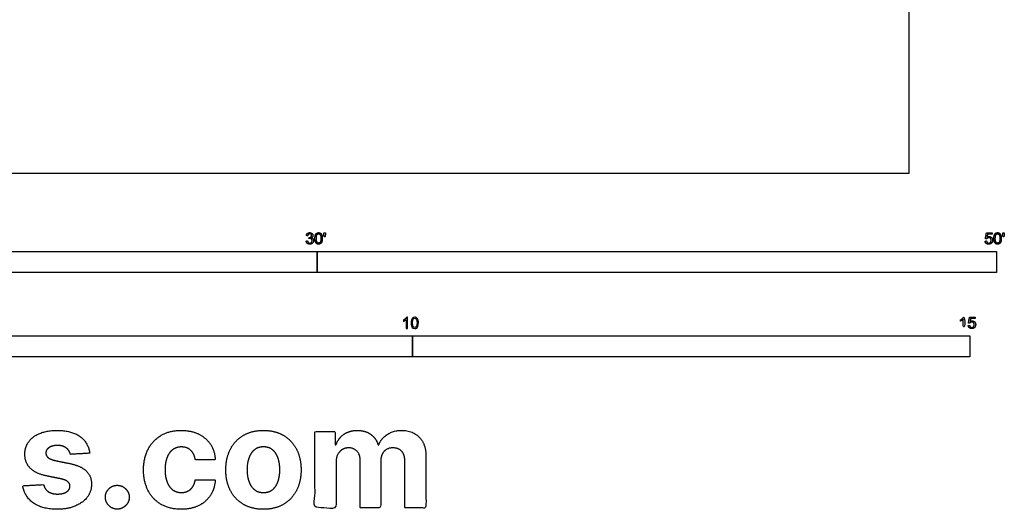
# Model space of a CAD drawing. Units: feet. Extents: x 0 to 50.2, y -9.9 to 25.7.
# Drawn here: x 21.2 to 50.2, y -9.9 to 4.5 of the extents above; entities that cross this region are included whole.
import ezdxf

# ---------------------------------------------------------------- set-up
doc = ezdxf.new("R2010")
doc.units = ezdxf.units.FT
doc.header["$MEASUREMENT"] = 0
for name, color, linetype, true_color in [('2D$N-SYMB', 7, 'Continuous', 0x800040), ('2D$X-DIMENSIONS.COM', 7, 'Continuous', 0x800080), ('2D$X-VPRT', 7, 'Continuous', 0xfb02ff)]:
    doc.layers.add(name, color=color, linetype=linetype, true_color=true_color)

msp = doc.modelspace()

# ---------------------------------------------------------------- linework, layer by layer
at = {"layer": '2D$N-SYMB'}
for points in [[(20, -2.924), (20, -2.299), (30, -2.299), (30, -2.924)], [(30, -2.924), (30, -2.299), (50, -2.299), (50, -2.924)], [(16.404, -5.409), (16.404, -4.784), (32.808, -4.784), (32.808, -5.409)], [(32.808, -5.409), (32.808, -4.784), (49.213, -4.784), (49.213, -5.409)]]:
    msp.add_lwpolyline(points, close=True, dxfattribs=at)
for points, degree, knots in [([(29.68, -1.995), (29.684, -2.037), (29.713, -2.063), (29.742, -2.089), (29.786, -2.089), (29.834, -2.089), (29.866, -2.059), (29.898, -2.028), (29.898, -1.985), (29.898, -1.952), (29.881, -1.931), (29.865, -1.909), (29.836, -1.903), (29.858, -1.892), (29.87, -1.874), (29.881, -1.857), (29.881, -1.835), (29.881, -1.812), (29.869, -1.792), (29.857, -1.772), (29.834, -1.76), (29.811, -1.748), (29.784, -1.748), (29.744, -1.748), (29.718, -1.771), (29.691, -1.794), (29.684, -1.835), (29.704, -1.838), (29.725, -1.842), (29.729, -1.812), (29.745, -1.797), (29.761, -1.782), (29.785, -1.782), (29.809, -1.782), (29.824, -1.797), (29.839, -1.812), (29.839, -1.834), (29.839, -1.863), (29.819, -1.876), (29.798, -1.89), (29.771, -1.89), (29.769, -1.89), (29.765, -1.889), (29.763, -1.907), (29.76, -1.925), (29.778, -1.921), (29.789, -1.921), (29.818, -1.921), (29.836, -1.939), (29.854, -1.957), (29.854, -1.985), (29.854, -2.015), (29.835, -2.035), (29.815, -2.055), (29.786, -2.055), (29.761, -2.055), (29.745, -2.04), (29.728, -2.024), (29.721, -1.99), (29.7, -1.992), (29.68, -1.995)], 2, [-43, -43, -43, -42, -42, -41, -41, -40, -40, -39, -39, -38, -38, -37, -37, -36, -36, -35, -35, -34, -34, -33, -33, -32, -32, -31, -31, -30, -30, -29, -29, -28, -28, -27, -27, -26, -26, -25, -25, -24, -24, -23, -23, -22, -22, -21, -21, -20, -20, -19, -19, -18, -18, -17, -17, -16, -16, -15, -15, -14, -14, -13, -13, -13]), ([(29.938, -1.919), (29.938, -2.013), (29.971, -2.054), (29.999, -2.089), (30.047, -2.089), (30.083, -2.089), (30.107, -2.069), (30.131, -2.049), (30.143, -2.013), (30.155, -1.977), (30.155, -1.919), (30.155, -1.869), (30.148, -1.84), (30.14, -1.811), (30.127, -1.79), (30.114, -1.77), (30.094, -1.759), (30.074, -1.748), (30.047, -1.748), (30.011, -1.748), (29.987, -1.768), (29.963, -1.788), (29.95, -1.824), (29.938, -1.86), (29.938, -1.919)], 2, [-12, -12, -12, -11, -11, -10, -10, -9, -9, -8, -8, -7, -7, -6, -6, -5, -5, -4, -4, -3, -3, -2, -2, -1, -1, 0, 0, 0]), ([(29.98, -1.919), (29.98, -2.001), (30, -2.028), (30.019, -2.055), (30.047, -2.055), (30.075, -2.055), (30.094, -2.028), (30.113, -2), (30.113, -1.919), (30.113, -1.836), (30.094, -1.809), (30.075, -1.782), (30.046, -1.782), (30.018, -1.782), (30.001, -1.806), (29.98, -1.837), (29.98, -1.919)], 2, [0, 0, 0, 1, 1, 2, 2, 3, 3, 4, 4, 5, 5, 6, 6, 7, 7, 8, 8, 8]), ([(30.209, -1.868), (30.221, -1.868), (30.234, -1.868), (30.239, -1.837), (30.245, -1.806), (30.245, -1.778), (30.245, -1.75), (30.222, -1.75), (30.198, -1.75), (30.198, -1.778), (30.198, -1.806), (30.203, -1.837), (30.209, -1.868)], 2, [-6, -6, -6, -5, -5, -4, -4, -3, -3, -2, -2, -1, -1, 0, 0, 0]), ([(49.667, -1.996), (49.671, -2.038), (49.7, -2.063), (49.729, -2.089), (49.774, -2.089), (49.83, -2.089), (49.862, -2.048), (49.888, -2.015), (49.888, -1.97), (49.888, -1.923), (49.858, -1.892), (49.828, -1.862), (49.785, -1.862), (49.752, -1.862), (49.722, -1.883), (49.731, -1.838), (49.74, -1.793), (49.806, -1.793), (49.873, -1.793), (49.873, -1.774), (49.873, -1.754), (49.79, -1.754), (49.707, -1.754), (49.691, -1.84), (49.675, -1.925), (49.694, -1.928), (49.713, -1.93), (49.722, -1.916), (49.738, -1.907), (49.754, -1.898), (49.774, -1.898), (49.806, -1.898), (49.825, -1.918), (49.845, -1.939), (49.845, -1.974), (49.845, -2.01), (49.824, -2.033), (49.804, -2.055), (49.774, -2.055), (49.75, -2.055), (49.733, -2.039), (49.715, -2.023), (49.71, -1.992), (49.689, -1.994), (49.667, -1.996)], 2, [-29, -29, -29, -28, -28, -27, -27, -26, -26, -25, -25, -24, -24, -23, -23, -22, -22, -21, -21, -20, -20, -19, -19, -18, -18, -17, -17, -16, -16, -15, -15, -14, -14, -13, -13, -12, -12, -11, -11, -10, -10, -9, -9, -8, -8, -7, -7, -7]), ([(49.926, -1.919), (49.926, -2.013), (49.959, -2.054), (49.987, -2.089), (50.035, -2.089), (50.071, -2.089), (50.095, -2.069), (50.119, -2.049), (50.131, -2.013), (50.143, -1.977), (50.143, -1.919), (50.143, -1.869), (50.136, -1.84), (50.128, -1.811), (50.115, -1.79), (50.102, -1.77), (50.082, -1.759), (50.062, -1.748), (50.035, -1.748), (49.998, -1.748), (49.974, -1.768), (49.951, -1.788), (49.938, -1.824), (49.926, -1.86), (49.926, -1.919)], 2, [-12, -12, -12, -11, -11, -10, -10, -9, -9, -8, -8, -7, -7, -6, -6, -5, -5, -4, -4, -3, -3, -2, -2, -1, -1, 0, 0, 0]), ([(49.968, -1.919), (49.968, -2.001), (49.987, -2.028), (50.007, -2.055), (50.035, -2.055), (50.063, -2.055), (50.082, -2.028), (50.101, -2), (50.101, -1.919), (50.101, -1.836), (50.082, -1.809), (50.063, -1.782), (50.034, -1.782), (50.006, -1.782), (49.989, -1.806), (49.968, -1.837), (49.968, -1.919)], 2, [0, 0, 0, 1, 1, 2, 2, 3, 3, 4, 4, 5, 5, 6, 6, 7, 7, 8, 8, 8]), ([(50.197, -1.868), (50.209, -1.868), (50.222, -1.868), (50.227, -1.837), (50.233, -1.806), (50.233, -1.778), (50.233, -1.75), (50.209, -1.75), (50.186, -1.75), (50.186, -1.778), (50.186, -1.806), (50.191, -1.837), (50.197, -1.868)], 2, [-6, -6, -6, -5, -5, -4, -4, -3, -3, -2, -2, -1, -1, 0, 0, 0]), ([(32.666, -4.567), (32.653, -4.567), (32.639, -4.567), (32.626, -4.567), (32.626, -4.482), (32.626, -4.396), (32.626, -4.311), (32.616, -4.32), (32.603, -4.33), (32.587, -4.338), (32.571, -4.348), (32.557, -4.356), (32.545, -4.36), (32.545, -4.347), (32.545, -4.334), (32.545, -4.32), (32.567, -4.311), (32.587, -4.297), (32.605, -4.283), (32.62, -4.267), (32.632, -4.253), (32.64, -4.237), (32.649, -4.237), (32.657, -4.237), (32.666, -4.237), (32.666, -4.347), (32.666, -4.457), (32.666, -4.567)], 3, [0, 0, 0, 0, 1, 1, 1, 2, 2, 2, 3, 3, 3, 4, 4, 4, 5, 5, 5, 6, 6, 6, 7, 7, 7, 8, 8, 8, 9, 9, 9, 9]), ([(32.769, -4.405), (32.769, -4.368), (32.773, -4.336), (32.78, -4.312), (32.79, -4.289), (32.802, -4.271), (32.818, -4.257), (32.832, -4.245), (32.854, -4.237), (32.877, -4.237), (32.895, -4.237), (32.909, -4.241), (32.923, -4.249), (32.937, -4.255), (32.946, -4.267), (32.956, -4.279), (32.964, -4.293), (32.972, -4.309), (32.976, -4.328), (32.982, -4.348), (32.984, -4.374), (32.984, -4.405), (32.984, -4.445), (32.98, -4.477), (32.972, -4.5), (32.964, -4.524), (32.952, -4.542), (32.937, -4.556), (32.921, -4.567), (32.901, -4.571), (32.877, -4.571), (32.846, -4.571), (32.82, -4.563), (32.802, -4.54), (32.78, -4.512), (32.769, -4.469), (32.769, -4.405)], 3, [0, 0, 0, 0, 1, 1, 1, 2, 2, 2, 3, 3, 3, 4, 4, 4, 5, 5, 5, 6, 6, 6, 7, 7, 7, 8, 8, 8, 9, 9, 9, 10, 10, 10, 11, 11, 11, 12, 12, 12, 12]), ([(32.81, -4.405), (32.81, -4.461), (32.818, -4.496), (32.83, -4.514), (32.842, -4.532), (32.858, -4.542), (32.877, -4.542), (32.895, -4.542), (32.911, -4.532), (32.923, -4.514), (32.937, -4.496), (32.943, -4.461), (32.943, -4.405), (32.943, -4.352), (32.937, -4.316), (32.923, -4.299), (32.911, -4.281), (32.895, -4.271), (32.875, -4.271), (32.858, -4.271), (32.844, -4.279), (32.832, -4.295), (32.818, -4.314), (32.81, -4.352), (32.81, -4.405)], 3, [0, 0, 0, 0, 1, 1, 1, 2, 2, 2, 3, 3, 3, 4, 4, 4, 5, 5, 5, 6, 6, 6, 7, 7, 7, 8, 8, 8, 8]), ([(49.023, -4.307), (49.023, -4.437), (49.023, -4.567), (49.044, -4.567), (49.064, -4.567), (49.064, -4.4), (49.064, -4.233), (49.051, -4.233), (49.038, -4.233), (49.027, -4.255), (49.002, -4.278), (48.976, -4.3), (48.942, -4.317), (48.942, -4.336), (48.942, -4.356), (48.961, -4.349), (48.985, -4.335), (49.009, -4.321), (49.023, -4.307)], 2, [0, 0, 0, 0.130311, 0.130311, 0.150761, 0.150761, 0.317996, 0.317996, 0.331175, 0.331175, 1.331175, 1.331175, 2.331175, 2.331175, 3.331175, 3.331175, 4.331175, 4.331175, 5.331175, 5.331175, 5.331175]), ([(49.169, -4.48), (49.173, -4.522), (49.202, -4.548), (49.231, -4.573), (49.276, -4.573), (49.331, -4.573), (49.364, -4.533), (49.39, -4.5), (49.39, -4.455), (49.39, -4.407), (49.36, -4.377), (49.33, -4.347), (49.286, -4.347), (49.253, -4.347), (49.223, -4.367), (49.232, -4.323), (49.241, -4.278), (49.308, -4.278), (49.374, -4.278), (49.374, -4.258), (49.374, -4.239), (49.291, -4.239), (49.209, -4.239), (49.192, -4.324), (49.176, -4.41), (49.195, -4.412), (49.215, -4.415), (49.224, -4.401), (49.24, -4.392), (49.256, -4.383), (49.275, -4.383), (49.307, -4.383), (49.327, -4.403), (49.346, -4.423), (49.346, -4.458), (49.346, -4.495), (49.326, -4.517), (49.306, -4.539), (49.276, -4.539), (49.251, -4.539), (49.234, -4.524), (49.217, -4.508), (49.212, -4.477), (49.19, -4.478), (49.169, -4.48)], 2, [-29, -29, -29, -28, -28, -27, -27, -26, -26, -25, -25, -24, -24, -23, -23, -22, -22, -21, -21, -20, -20, -19, -19, -18, -18, -17, -17, -16, -16, -15, -15, -14, -14, -13, -13, -12, -12, -11, -11, -10, -10, -9, -9, -8, -8, -7, -7, -7])]:
    msp.add_open_spline(points, degree=degree, knots=knots, dxfattribs=at)
at = {"layer": '2D$X-DIMENSIONS.COM'}
for points, knots in [([(23.31, -8.242), (23.269, -7.932), (23.024, -7.751), (22.778, -7.571), (22.352, -7.571), (22.063, -7.571), (21.849, -7.656), (21.634, -7.741), (21.516, -7.898), (21.398, -8.055), (21.398, -8.271), (21.398, -8.523), (21.559, -8.686), (21.719, -8.849), (22.049, -8.914), (22.244, -8.953), (22.438, -8.992), (22.585, -9.021), (22.655, -9.076), (22.726, -9.131), (22.727, -9.216), (22.726, -9.317), (22.625, -9.381), (22.525, -9.445), (22.361, -9.445), (22.194, -9.445), (22.087, -9.374), (21.98, -9.303), (21.952, -9.166), (21.645, -9.183), (21.338, -9.199), (21.384, -9.521), (21.648, -9.708), (21.913, -9.894), (22.359, -9.894), (22.652, -9.894), (22.877, -9.801), (23.102, -9.708), (23.232, -9.541), (23.361, -9.374), (23.361, -9.153), (23.361, -8.91), (23.2, -8.761), (23.039, -8.611), (22.711, -8.544), (22.507, -8.503), (22.304, -8.462), (22.147, -8.428), (22.083, -8.372), (22.018, -8.317), (22.018, -8.236), (22.018, -8.135), (22.118, -8.074), (22.217, -8.014), (22.362, -8.014), (22.471, -8.014), (22.549, -8.049), (22.627, -8.085), (22.676, -8.145), (22.724, -8.204), (22.739, -8.277), (23.024, -8.26), (23.31, -8.242)], [-45, -45, -45, -44, -44, -43, -43, -42, -42, -41, -41, -40, -40, -39, -39, -38, -38, -37, -37, -36, -36, -35, -35, -34, -34, -33, -33, -32, -32, -31, -31, -30, -30, -29, -29, -28, -28, -27, -27, -26, -26, -25, -25, -24, -24, -23, -23, -22, -22, -21, -21, -20, -20, -19, -19, -18, -18, -17, -17, -16, -16, -15, -15, -14, -14, -14]), ([(26, -9.894), (26.3, -9.894), (26.52, -9.785), (26.739, -9.675), (26.865, -9.479), (26.99, -9.284), (27.004, -9.026), (26.71, -9.026), (26.416, -9.026), (26.398, -9.144), (26.342, -9.229), (26.285, -9.313), (26.199, -9.357), (26.114, -9.401), (26.007, -9.401), (25.862, -9.401), (25.753, -9.322), (25.645, -9.243), (25.586, -9.092), (25.526, -8.941), (25.526, -8.726), (25.526, -8.513), (25.586, -8.364), (25.646, -8.214), (25.754, -8.136), (25.862, -8.058), (26.007, -8.058), (26.178, -8.058), (26.284, -8.161), (26.391, -8.264), (26.416, -8.433), (26.71, -8.433), (27.004, -8.433), (26.991, -8.172), (26.862, -7.978), (26.733, -7.785), (26.512, -7.678), (26.291, -7.571), (25.997, -7.571), (25.655, -7.571), (25.408, -7.718), (25.16, -7.866), (25.026, -8.127), (24.892, -8.389), (24.892, -8.734), (24.892, -9.076), (25.025, -9.338), (25.157, -9.6), (25.406, -9.747), (25.654, -9.894), (26, -9.894)], [-28, -28, -28, -27, -27, -26, -26, -25, -25, -24, -24, -23, -23, -22, -22, -21, -21, -20, -20, -19, -19, -18, -18, -17, -17, -16, -16, -15, -15, -14, -14, -13, -13, -12, -12, -11, -11, -10, -10, -9, -9, -8, -8, -7, -7, -6, -6, -5, -5, -4, -4, -3, -3, -3]), ([(28.422, -9.894), (28.764, -9.894), (29.012, -9.749), (29.26, -9.603), (29.395, -9.341), (29.53, -9.08), (29.53, -8.734), (29.53, -8.386), (29.395, -8.124), (29.26, -7.863), (29.012, -7.717), (28.764, -7.571), (28.422, -7.571), (28.081, -7.571), (27.833, -7.717), (27.584, -7.863), (27.45, -8.124), (27.315, -8.386), (27.315, -8.734), (27.315, -9.08), (27.45, -9.341), (27.584, -9.603), (27.833, -9.749), (28.081, -9.894), (28.422, -9.894)], [-12, -12, -12, -11, -11, -10, -10, -9, -9, -8, -8, -7, -7, -6, -6, -5, -5, -4, -4, -3, -3, -2, -2, -1, -1, 0, 0, 0]), ([(30.558, -7.997), (30.545, -7.997), (30.532, -7.997), (30.532, -7.799), (30.532, -7.601), (30.234, -7.601), (29.937, -7.601), (29.937, -8.726), (29.937, -9.851), (30.249, -9.851), (30.561, -9.851), (30.561, -9.175), (30.561, -8.5), (30.561, -8.375), (30.609, -8.282), (30.658, -8.189), (30.74, -8.137), (30.823, -8.085), (30.927, -8.085), (31.081, -8.085), (31.176, -8.184), (31.27, -8.282), (31.27, -8.447), (31.27, -9.149), (31.27, -9.851), (31.573, -9.851), (31.875, -9.851), (31.875, -9.163), (31.875, -8.476), (31.875, -8.301), (31.97, -8.193), (32.065, -8.085), (32.235, -8.085), (32.385, -8.085), (32.484, -8.179), (32.584, -8.273), (32.584, -8.46), (32.584, -9.155), (32.584, -9.851), (32.895, -9.851), (33.207, -9.851), (33.207, -9.094), (33.207, -8.337), (33.207, -7.971), (33.01, -7.771), (32.813, -7.571), (32.498, -7.571), (32.25, -7.571), (32.069, -7.688), (31.888, -7.804), (31.819, -7.997), (31.808, -7.997), (31.796, -7.997), (31.742, -7.801), (31.579, -7.686), (31.417, -7.571), (31.185, -7.571), (30.957, -7.571), (30.792, -7.685), (30.628, -7.8), (30.558, -7.997)], [0, 0, 0, 0.017578, 0.017578, 0.282227, 0.282227, 0.678711, 0.678711, 2.178711, 2.178711, 2.594727, 2.594727, 3.495117, 3.495117, 4.495117, 4.495117, 5.495117, 5.495117, 6.495117, 6.495117, 7.495117, 7.495117, 8.495117, 8.495117, 9.495117, 9.495117, 10.495117, 10.495117, 11.495117, 11.495117, 12.495117, 12.495117, 13.495117, 13.495117, 14.495117, 14.495117, 15.495117, 15.495117, 16.495117, 16.495117, 17.495117, 17.495117, 18.495117, 18.495117, 19.495117, 19.495117, 20.495117, 20.495117, 21.495117, 21.495117, 22.495117, 22.495117, 23.495117, 23.495117, 24.495117, 24.495117, 25.495117, 25.495117, 26.495117, 26.495117, 27.495117, 27.495117, 27.495117]), ([(28.425, -9.411), (28.581, -9.411), (28.685, -9.322), (28.789, -9.234), (28.842, -9.08), (28.896, -8.926), (28.896, -8.73), (28.896, -8.534), (28.842, -8.38), (28.789, -8.226), (28.685, -8.137), (28.581, -8.047), (28.425, -8.047), (28.269, -8.047), (28.162, -8.137), (28.056, -8.226), (28.003, -8.38), (27.949, -8.534), (27.949, -8.73), (27.949, -8.926), (28.003, -9.08), (28.056, -9.234), (28.162, -9.322), (28.269, -9.411), (28.425, -9.411)], [0, 0, 0, 1, 1, 2, 2, 3, 3, 4, 4, 5, 5, 6, 6, 7, 7, 8, 8, 9, 9, 10, 10, 11, 11, 12, 12, 12]), ([(24.12, -9.889), (24.215, -9.889), (24.294, -9.841), (24.374, -9.793), (24.423, -9.714), (24.472, -9.634), (24.472, -9.537), (24.472, -9.393), (24.366, -9.291), (24.261, -9.188), (24.12, -9.188), (23.975, -9.188), (23.872, -9.291), (23.769, -9.393), (23.769, -9.537), (23.769, -9.682), (23.872, -9.785), (23.975, -9.889), (24.12, -9.889)], [-9, -9, -9, -8, -8, -7, -7, -6, -6, -5, -5, -4, -4, -3, -3, -2, -2, -1, -1, 0, 0, 0])]:
    msp.add_open_spline(points, degree=2, knots=knots, dxfattribs=at)
at = {"layer": '2D$X-VPRT'}
msp.add_lwpolyline([(0, 0), (47.429, 0), (47.429, 25.715), (0, 25.715)], close=True, dxfattribs=at)

doc.saveas('drawing.dxf')
